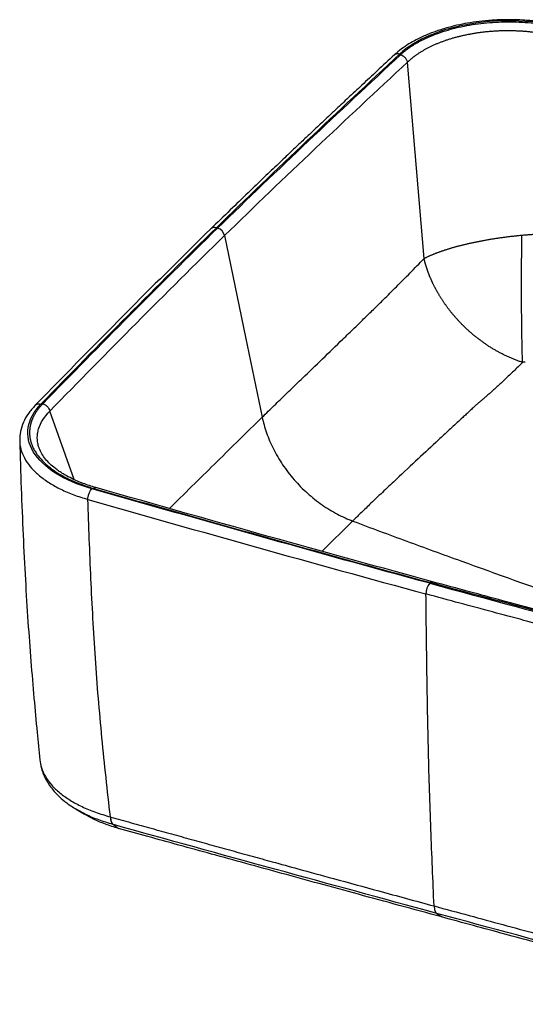
# Paper-space layout '_Trimetric' of a CAD drawing. Units: millimetres. Extents: x -220 to 220, y -225 to 113.
# Drawn here: x -220 to -49, y -222 to 113 of the extents above; entities that cross this region are included whole.
import ezdxf

# ---------------------------------------------------------------- set-up
doc = ezdxf.new("R2010")
doc.units = ezdxf.units.MM

psp = doc.layouts.new('_Trimetric')

# ---------------------------------------------------------------- linework, layer by layer
at = {"color": 7, "linetype": 'Continuous', "lineweight": 25}
for p, q in [((-83.02, 31.32), (-88.64, 98.08)), ((-153.62, 41.75), (-153.21, 41.64)), ((-220.4, -30.56), (-220.4, -30.69)), ((-213.84, -33.16), (-213.9, -33.03)), ((-81.07, -79.12), (-80.84, -78.91)), ((-201.28, -155.98), (-198.41, -157.7)), ((-188.59, -161.21), (-186.87, -162.49)), ((-78.71, -191.38), (-77.02, -192.61))]:
    psp.add_line(p, q, dxfattribs=at)
at = {"color": 8, "linetype": 'Continuous', "lineweight": 25}
for p, q in [((-201.96, -43.87), (-210.22, -20.58)), ((-107.28, -57.96), (-117.67, -68.24))]:
    psp.add_line(p, q, dxfattribs=at)
at = {"color": 7, "linetype": 'Continuous', "lineweight": 25, "flags": 128}
psp.add_lwpolyline([(-150.83, 39.12), (-143.66, 4.54), (-138.04, -22.64)], dxfattribs=at)
at = {"color": 8, "linetype": 'Continuous', "lineweight": 25}
for centre, radius, start, end in [((-154.25, 39.89), 1.96, 71.5463, 131.4749), ((-80.23, -79.37), 0.772, 82.1324, 142.6822)]:
    psp.add_arc(centre, radius, start, end, dxfattribs=at)
at = {"color": 7, "linetype": 'Continuous', "lineweight": 25}
for centre, radius, start, end in [((-154.17, 38.35), 3.43, 13.1216, 73.7291), ((-76.72, -82.7), 5.63, 140.5236, 180.7571)]:
    psp.add_arc(centre, radius, start, end, dxfattribs=at)
for points, knots in [([(-34.6, 110.13), (-36.31, 110.53), (-39.6, 111.31), (-44.61, 112.02), (-49.27, 112.42), (-53.95, 112.57), (-58.59, 112.46), (-63.14, 112.1), (-67.2, 111.55), (-71.03, 110.84), (-74.9, 109.9), (-78.64, 108.75), (-82.3, 107.35), (-85.43, 105.88), (-88.29, 104.25), (-90.83, 102.55), (-92.32, 101.25), (-93.09, 100.57)], [0, 0, 0, 0, 0.083843, 0.160841, 0.23113, 0.294594, 0.369892, 0.438541, 0.500175, 0.556825, 0.619531, 0.689928, 0.749495, 0.820523, 0.874732, 0.934521, 1, 1, 1, 1]), ([(-35.28, 109.82), (-40.14, 111.08), (-45.37, 111.83), (-56.14, 112.29), (-61.58, 111.99), (-76.99, 109.53), (-85.95, 105.81), (-91.22, 100.92)], [0, 0, 0, 0, 0.25, 0.25, 0.5, 0.5, 1, 1, 1, 1]), ([(-90.99, 100.61), (-90.88, 100.72), (-90.66, 100.92), (-90.32, 101.22), (-89.96, 101.52), (-89.6, 101.82), (-89.24, 102.11), (-88.86, 102.39), (-88.48, 102.68), (-88.09, 102.96), (-87.69, 103.24), (-87.28, 103.51), (-86.86, 103.78), (-86.43, 104.05), (-86, 104.31), (-85.56, 104.57), (-85.11, 104.82), (-84.65, 105.07), (-84.19, 105.32), (-83.71, 105.57), (-83.23, 105.81), (-82.74, 106.04), (-82.24, 106.28), (-81.73, 106.51), (-81.22, 106.74), (-79.84, 107.32), (-77.48, 108.22), (-74.01, 109.29), (-70.37, 110.18), (-66.58, 110.89), (-62.68, 111.4), (-58.7, 111.72), (-54.67, 111.84), (-50.63, 111.77), (-46.62, 111.5), (-43.62, 111.15), (-41.58, 110.84), (-40.47, 110.66), (-39.38, 110.46), (-38.3, 110.24), (-37.23, 110.01), (-36.18, 109.77), (-35.49, 109.6), (-35.14, 109.51)], [0, 0, 0, 0, 0.010554, 0.021076, 0.031571, 0.04204, 0.052487, 0.062913, 0.073321, 0.083715, 0.094096, 0.104468, 0.114832, 0.125192, 0.135551, 0.145911, 0.156274, 0.166644, 0.177023, 0.187414, 0.197819, 0.208242, 0.218684, 0.229149, 0.239638, 0.250156, 0.312594, 0.375211, 0.437662, 0.499981, 0.562057, 0.624586, 0.686852, 0.749308, 0.811892, 0.874347, 0.892422, 0.910432, 0.928392, 0.946314, 0.964214, 0.982105, 1, 1, 1, 1]), ([(-36.35, 106.41), (-36.54, 106.46), (-36.91, 106.56), (-37.49, 106.71), (-38.06, 106.85), (-38.64, 106.99), (-39.22, 107.12), (-39.81, 107.25), (-40.4, 107.37), (-41, 107.49), (-41.59, 107.6), (-42.19, 107.71), (-42.8, 107.81), (-43.4, 107.91), (-44.01, 108), (-44.62, 108.08), (-45.24, 108.17), (-45.85, 108.24), (-46.47, 108.31), (-47.09, 108.38), (-47.71, 108.44), (-48.34, 108.5), (-48.96, 108.55), (-49.59, 108.59), (-50.21, 108.63), (-50.84, 108.66), (-51.47, 108.69), (-52.1, 108.71), (-52.73, 108.73), (-53.36, 108.74), (-53.99, 108.75), (-54.62, 108.75), (-55.25, 108.75), (-55.88, 108.74), (-56.51, 108.73), (-57.14, 108.71), (-57.77, 108.68), (-58.39, 108.65), (-59.02, 108.61), (-59.64, 108.57), (-60.27, 108.53), (-60.89, 108.47), (-61.51, 108.42), (-62.13, 108.36), (-62.74, 108.29), (-63.36, 108.22), (-63.97, 108.14), (-64.58, 108.06), (-65.18, 107.97), (-65.79, 107.87), (-66.39, 107.77), (-66.98, 107.67), (-67.58, 107.56), (-68.17, 107.45), (-68.76, 107.33), (-69.34, 107.21), (-69.92, 107.08), (-70.49, 106.94), (-71.06, 106.8), (-71.63, 106.66), (-72.19, 106.51), (-72.75, 106.36), (-73.3, 106.2), (-73.85, 106.04), (-74.39, 105.87), (-74.93, 105.7), (-75.46, 105.53), (-75.99, 105.35), (-76.51, 105.16), (-77.02, 104.97), (-77.53, 104.78), (-78.04, 104.58), (-78.53, 104.38), (-79.02, 104.17), (-79.51, 103.96), (-79.99, 103.74), (-80.46, 103.52), (-80.92, 103.3), (-81.38, 103.07), (-81.83, 102.84), (-82.27, 102.61), (-82.71, 102.37), (-83.14, 102.12), (-83.56, 101.88), (-83.98, 101.63), (-84.38, 101.37), (-84.78, 101.12), (-85.17, 100.86), (-85.56, 100.59), (-85.93, 100.33), (-86.3, 100.06), (-86.66, 99.78), (-87.01, 99.51), (-87.35, 99.23), (-87.69, 98.94), (-88.01, 98.66), (-88.33, 98.37), (-88.54, 98.18), (-88.64, 98.08)], [0, 0, 0, 0, 0.010455, 0.020907, 0.031357, 0.041805, 0.052251, 0.062695, 0.073137, 0.083578, 0.094017, 0.104455, 0.114891, 0.125325, 0.135759, 0.146191, 0.156622, 0.167051, 0.17748, 0.187906, 0.198331, 0.208755, 0.219177, 0.229598, 0.240018, 0.250437, 0.260854, 0.27127, 0.281686, 0.292101, 0.302516, 0.31293, 0.323344, 0.333757, 0.34417, 0.354583, 0.364996, 0.375409, 0.385821, 0.396234, 0.406646, 0.417057, 0.427469, 0.437879, 0.448289, 0.458699, 0.469108, 0.479516, 0.489923, 0.50033, 0.510736, 0.521142, 0.531547, 0.541952, 0.552357, 0.562762, 0.573167, 0.583572, 0.593977, 0.604382, 0.614787, 0.625192, 0.635598, 0.646003, 0.656409, 0.666814, 0.67722, 0.687625, 0.698031, 0.708436, 0.718841, 0.729246, 0.73965, 0.750055, 0.76046, 0.770865, 0.78127, 0.791676, 0.802082, 0.812489, 0.822897, 0.833306, 0.843716, 0.854127, 0.864539, 0.874952, 0.885367, 0.895782, 0.906199, 0.916616, 0.927035, 0.937455, 0.947876, 0.958298, 0.968722, 0.979147, 0.989573, 1, 1, 1, 1]), ([(-93.09, 100.57), (-95.05, 98.75), (-98.74, 95.32), (-103.97, 90.44), (-108.58, 86.13), (-112.35, 82.6), (-115.35, 79.78), (-117.68, 77.59), (-119.73, 75.66), (-122, 73.51), (-124.84, 70.83), (-128.46, 67.4), (-132.71, 63.37), (-137.57, 58.73), (-143.04, 53.48), (-149.11, 47.63), (-153.33, 43.52), (-155.55, 41.36)], [0, 0, 0, 0, 0.092375, 0.175066, 0.248078, 0.311411, 0.354384, 0.391381, 0.422403, 0.45241, 0.500271, 0.558252, 0.626355, 0.704582, 0.792932, 0.891407, 1, 1, 1, 1]), ([(-153.21, 41.64), (-143.07, 51.53), (-132.77, 61.38), (-112, 81.03), (-101.51, 90.83), (-90.99, 100.61)], [0, 0, 0, 0, 0.5, 0.5, 1, 1, 1, 1]), ([(-90.99, 100.61), (-90.74, 100.54), (-90.47, 100.43), (-89.95, 100.1), (-89.7, 99.9), (-89.26, 99.42), (-89.07, 99.15), (-88.79, 98.61), (-88.69, 98.34), (-88.64, 98.08)], [0, 0, 0, 0, 0.25, 0.25, 0.5, 0.5, 0.75, 0.75, 1, 1, 1, 1]), ([(-88.64, 98.08), (-99.16, 88.3), (-109.64, 78.5), (-130.4, 58.86), (-140.69, 49.01), (-150.83, 39.12)], [0, 0, 0, 0, 0.5, 0.5, 1, 1, 1, 1]), ([(-155.55, 41.36), (-164.69, 32.35), (-184.89, 12.44), (-204.48, -7.63), (-215.2, -18.61)], [0, 0, 0, 0, 0.452548, 1, 1, 1, 1]), ([(-153.21, 41.64), (-163.34, 31.74), (-173.32, 21.81), (-193.09, 1.88), (-202.87, -8.1), (-212.62, -18.1)], [0, 0, 0, 0, 0.5, 0.5, 1, 1, 1, 1]), ([(-83.02, 31.32), (-82.92, 31.37), (-82.71, 31.48), (-82.4, 31.64), (-82.08, 31.8), (-81.75, 31.95), (-81.41, 32.11), (-81.07, 32.26), (-80.72, 32.42), (-80.36, 32.57), (-80, 32.72), (-79.64, 32.87), (-79.26, 33.02), (-78.89, 33.17), (-78.5, 33.31), (-78.12, 33.46), (-77.72, 33.6), (-77.32, 33.75), (-76.92, 33.89), (-76.51, 34.03), (-76.1, 34.17), (-75.68, 34.3), (-75.26, 34.44), (-74.83, 34.57), (-74.4, 34.71), (-73.96, 34.84), (-73.52, 34.97), (-73.07, 35.1), (-72.62, 35.23), (-72.17, 35.35), (-71.71, 35.48), (-71.25, 35.6), (-70.79, 35.72), (-70.32, 35.84), (-69.85, 35.96), (-69.37, 36.07), (-68.7, 36.24), (-67.81, 36.45), (-66.7, 36.69), (-65.58, 36.93), (-64.44, 37.16), (-63.28, 37.39), (-62.11, 37.6), (-60.92, 37.81), (-59.71, 38.01), (-58.5, 38.2), (-57.27, 38.38), (-56.03, 38.55), (-54.78, 38.72), (-53.53, 38.87), (-52.27, 39.01), (-51.01, 39.15), (-50.17, 39.23), (-49.75, 39.27)], [0, 0, 0, 0, 0.014804, 0.029578, 0.044323, 0.059037, 0.07372, 0.088372, 0.102992, 0.11758, 0.132136, 0.146659, 0.161148, 0.175603, 0.190025, 0.204411, 0.218765, 0.233086, 0.247375, 0.261634, 0.275864, 0.290064, 0.304238, 0.318385, 0.332506, 0.346603, 0.360677, 0.374728, 0.388758, 0.402764, 0.416745, 0.4307, 0.444626, 0.458521, 0.472384, 0.486214, 0.500008, 0.531143, 0.562268, 0.593371, 0.624463, 0.655564, 0.686693, 0.717869, 0.749113, 0.780438, 0.811825, 0.843249, 0.874681, 0.906094, 0.93746, 0.968759, 1, 1, 1, 1]), ([(-49.51, -4.01), (-49.53, -3.42), (-49.56, -2.81), (-49.59, -1.52), (-49.61, -0.85), (-49.67, 1.24), (-49.7, 2.75), (-49.74, 5.18), (-49.75, 6.02), (-49.78, 7.74), (-49.79, 8.61), (-49.82, 11.28), (-49.83, 13.13), (-49.85, 16.01), (-49.85, 16.99), (-49.86, 18.98), (-49.86, 19.97), (-49.86, 22.98), (-49.86, 25), (-49.85, 28.06), (-49.84, 29.09), (-49.83, 30.63), (-49.83, 31.15), (-49.82, 32.18), (-49.82, 32.69), (-49.8, 35.25), (-49.78, 37.27), (-49.75, 39.27)], [0, 0, 0, 0, 0.0625, 0.0625, 0.125, 0.125, 0.25, 0.25, 0.3125, 0.3125, 0.375, 0.375, 0.5, 0.5, 0.5625, 0.5625, 0.625, 0.625, 0.75, 0.75, 0.8125, 0.8125, 0.84375, 0.84375, 0.875, 0.875, 1, 1, 1, 1]), ([(-49.75, 39.27), (-49.54, 39.29), (-49.13, 39.32), (-48.51, 39.38), (-47.88, 39.43), (-47.26, 39.47), (-46.63, 39.52), (-46, 39.56), (-45.37, 39.6), (-44.75, 39.64), (-44.11, 39.68), (-43.48, 39.71), (-42.85, 39.74), (-42.22, 39.77), (-41.59, 39.79), (-40.96, 39.81), (-40.33, 39.83), (-39.49, 39.86), (-38.45, 39.88), (-37.22, 39.89), (-36, 39.89), (-34.8, 39.89), (-33.62, 39.87), (-32.45, 39.84), (-31.3, 39.8), (-30.54, 39.77), (-30.16, 39.75)], [0, 0, 0, 0, 0.0307289, 0.0615111, 0.0923513, 0.1232547, 0.154226, 0.1852703, 0.2163928, 0.2475984, 0.2788917, 0.3102706, 0.3417298, 0.3732639, 0.4048672, 0.436534, 0.4682584, 0.5000345, 0.5631546, 0.6260486, 0.6886879, 0.7511165, 0.8133993, 0.8755998, 0.9377799, 1, 1, 1, 1]), ([(-138.04, -22.64), (-137.35, -21.97), (-135.99, -20.65), (-133.96, -18.68), (-131.97, -16.75), (-130.02, -14.86), (-128.1, -13.01), (-126.23, -11.21), (-122.72, -7.82), (-117.52, -2.8), (-111.62, 2.92), (-106.8, 7.6), (-103.19, 11.1), (-99.88, 14.32), (-97.05, 17.09), (-94.57, 19.53), (-92.34, 21.75), (-90.07, 24.05), (-87.76, 26.41), (-85.4, 28.83), (-83.82, 30.49), (-83.02, 31.32)], [0, 0, 0, 0, 0.038066, 0.075347, 0.111845, 0.147558, 0.182489, 0.216636, 0.250002, 0.374223, 0.500004, 0.570815, 0.636087, 0.695819, 0.750009, 0.789664, 0.830113, 0.871363, 0.913421, 0.956298, 1, 1, 1, 1]), ([(-49.51, -4.01), (-49.69, -3.95), (-50.05, -3.83), (-50.59, -3.65), (-51.13, -3.46), (-51.67, -3.26), (-52.21, -3.05), (-52.74, -2.84), (-53.28, -2.62), (-53.81, -2.39), (-54.34, -2.15), (-54.87, -1.91), (-55.39, -1.66), (-55.91, -1.41), (-56.43, -1.15), (-56.95, -0.88), (-57.46, -0.61), (-57.97, -0.33), (-58.48, -0.05), (-58.98, 0.24), (-59.48, 0.54), (-59.97, 0.84), (-60.46, 1.14), (-60.95, 1.45), (-61.43, 1.77), (-61.91, 2.09), (-62.38, 2.41), (-62.85, 2.74), (-63.31, 3.07), (-63.76, 3.4), (-64.22, 3.74), (-64.66, 4.08), (-65.1, 4.43), (-65.54, 4.77), (-65.97, 5.12), (-66.39, 5.48), (-66.81, 5.83), (-67.22, 6.19), (-67.63, 6.55), (-68.03, 6.91), (-68.42, 7.27), (-68.81, 7.64), (-69.19, 8), (-69.57, 8.37), (-69.94, 8.74), (-70.3, 9.1), (-70.66, 9.47), (-71.01, 9.84), (-71.35, 10.21), (-71.69, 10.58), (-72.02, 10.95), (-72.35, 11.32), (-72.67, 11.69), (-72.98, 12.06), (-73.29, 12.43), (-73.59, 12.8), (-73.89, 13.16), (-74.18, 13.53), (-74.46, 13.89), (-74.74, 14.26), (-75.01, 14.62), (-75.27, 14.98), (-75.53, 15.34), (-75.79, 15.7), (-76.03, 16.05), (-76.28, 16.4), (-76.51, 16.76), (-76.75, 17.11), (-76.97, 17.45), (-77.19, 17.8), (-77.41, 18.14), (-77.62, 18.48), (-77.82, 18.82), (-78.02, 19.15), (-78.21, 19.49), (-78.4, 19.82), (-78.59, 20.14), (-78.77, 20.47), (-78.94, 20.79), (-79.11, 21.11), (-79.28, 21.42), (-79.44, 21.73), (-79.6, 22.04), (-79.75, 22.35), (-79.9, 22.65), (-80.04, 22.95), (-80.18, 23.25), (-80.32, 23.54), (-80.45, 23.83), (-80.58, 24.12), (-80.7, 24.4), (-80.82, 24.68), (-80.94, 24.96), (-81.05, 25.23), (-81.16, 25.5), (-81.27, 25.77), (-81.37, 26.03), (-81.47, 26.29), (-81.56, 26.55), (-81.66, 26.8), (-81.75, 27.05), (-81.83, 27.3), (-81.92, 27.54), (-82, 27.78), (-82.08, 28.02), (-82.16, 28.25), (-82.23, 28.48), (-82.3, 28.7), (-82.37, 28.92), (-82.44, 29.14), (-82.5, 29.36), (-82.56, 29.57), (-82.62, 29.78), (-82.68, 29.98), (-82.73, 30.18), (-82.79, 30.38), (-82.84, 30.57), (-82.89, 30.77), (-82.93, 30.95), (-82.98, 31.14), (-83.01, 31.26), (-83.02, 31.32)], [0, 0, 0, 0, 0.011681, 0.023356, 0.035023, 0.04668, 0.058326, 0.069957, 0.081573, 0.093171, 0.104749, 0.116307, 0.127841, 0.13935, 0.150832, 0.162286, 0.173709, 0.1851, 0.196457, 0.207778, 0.219061, 0.230306, 0.241509, 0.25267, 0.263787, 0.274859, 0.285883, 0.296859, 0.307784, 0.318658, 0.329478, 0.340244, 0.350954, 0.361607, 0.372202, 0.382737, 0.39321, 0.403622, 0.41397, 0.424254, 0.434472, 0.444624, 0.454708, 0.464724, 0.47467, 0.484546, 0.494351, 0.504083, 0.513743, 0.523329, 0.532841, 0.542278, 0.551639, 0.560923, 0.570131, 0.579262, 0.588314, 0.597288, 0.606184, 0.614999, 0.623735, 0.632391, 0.640967, 0.649462, 0.657876, 0.666208, 0.674459, 0.682628, 0.690716, 0.698721, 0.706644, 0.714485, 0.722244, 0.72992, 0.737513, 0.745024, 0.752453, 0.759799, 0.767063, 0.774244, 0.781343, 0.78836, 0.795294, 0.802147, 0.808917, 0.815606, 0.822213, 0.828739, 0.835183, 0.841547, 0.847829, 0.854031, 0.860153, 0.866194, 0.872156, 0.878037, 0.883839, 0.889562, 0.895206, 0.900772, 0.906259, 0.911668, 0.916999, 0.922252, 0.927429, 0.932528, 0.937551, 0.942498, 0.947368, 0.952163, 0.956882, 0.961527, 0.966096, 0.970592, 0.975013, 0.97936, 0.983634, 0.987834, 0.991962, 0.996017, 1, 1, 1, 1]), ([(-49.51, -4.01), (-50.02, -4.51), (-51.03, -5.49), (-52.53, -6.95), (-54, -8.36), (-55.43, -9.72), (-56.71, -10.92), (-57.85, -11.97), (-58.85, -12.88), (-59.83, -13.77), (-60.79, -14.63), (-61.74, -15.46), (-62.66, -16.26), (-63.57, -17.03), (-64.26, -17.61), (-64.73, -18.01), (-64.99, -18.24), (-65.24, -18.45), (-65.47, -18.66), (-65.7, -18.87), (-65.92, -19.07), (-66.13, -19.26), (-66.47, -19.57), (-66.93, -20.01), (-67.53, -20.57), (-68.1, -21.11), (-68.89, -21.83), (-70.1, -22.95), (-72.34, -25.02), (-75.39, -27.84), (-80.1, -32.21), (-86.11, -37.8), (-92.35, -43.65), (-97.55, -48.58), (-101.34, -52.2), (-104.52, -55.26), (-106.43, -57.12), (-107.28, -57.96)], [0, 0, 0, 0, 0.026302, 0.051989, 0.077024, 0.101374, 0.125012, 0.142028, 0.158658, 0.174895, 0.190736, 0.206175, 0.221208, 0.235832, 0.250045, 0.254418, 0.258658, 0.262763, 0.266737, 0.270576, 0.274283, 0.277856, 0.281295, 0.291707, 0.302122, 0.312541, 0.321574, 0.342405, 0.375031, 0.437115, 0.500013, 0.619062, 0.749999, 0.828143, 0.895847, 0.953126, 1, 1, 1, 1]), ([(-48.59, -3.92), (-48.63, -3.91), (-48.67, -3.9), (-48.75, -3.89), (-48.79, -3.88), (-48.91, -3.88), (-48.99, -3.88), (-49.12, -3.9), (-49.16, -3.9), (-49.23, -3.92), (-49.34, -3.95), (-49.44, -3.98), (-49.51, -4.01)], [0, 0, 0, 0, 0.125, 0.125, 0.25, 0.25, 0.5, 0.5, 0.625, 0.625, 0.75, 1, 1, 1, 1]), ([(-215.2, -18.61), (-216.02, -19.53), (-217.66, -21.37), (-219.3, -24.37), (-220.35, -27.49), (-220.43, -29.62), (-220.47, -30.69)], [0, 0, 0, 0, 0.249562, 0.499387, 0.749221, 1, 1, 1, 1]), ([(-195.94, -46.98), (-200.69, -45.62), (-204.85, -43.83), (-211.67, -39.51), (-214.25, -37.02), (-219.02, -29.09), (-218.11, -23.18), (-213.23, -18.17)], [0, 0, 0, 0, 0.25, 0.25, 0.5, 0.5, 1, 1, 1, 1]), ([(-212.62, -18.1), (-212.72, -18.2), (-212.91, -18.4), (-213.18, -18.7), (-213.45, -19), (-213.71, -19.31), (-213.96, -19.61), (-214.2, -19.92), (-214.43, -20.23), (-214.65, -20.55), (-214.87, -20.86), (-215.07, -21.18), (-215.27, -21.49), (-215.45, -21.81), (-215.63, -22.13), (-215.79, -22.46), (-215.95, -22.78), (-216.1, -23.1), (-216.23, -23.43), (-216.36, -23.76), (-216.48, -24.08), (-216.59, -24.41), (-216.68, -24.74), (-216.77, -25.07), (-216.85, -25.4), (-216.92, -25.73), (-216.98, -26.07), (-217.03, -26.4), (-217.07, -26.73), (-217.09, -27.06), (-217.11, -27.4), (-217.12, -27.73), (-217.12, -28.06), (-217.11, -28.39), (-217.09, -28.72), (-217.06, -29.05), (-217.02, -29.38), (-216.97, -29.71), (-216.91, -30.04), (-216.84, -30.37), (-216.76, -30.7), (-216.59, -31.34), (-216.27, -32.26), (-215.69, -33.52), (-214.99, -34.71), (-213.88, -36.27), (-212.22, -38.11), (-210.2, -39.79), (-208.45, -41.03), (-207.06, -41.93), (-205.31, -42.93), (-203.54, -43.82), (-201.9, -44.56), (-200.57, -45.1), (-199.33, -45.58), (-198.18, -45.98), (-197.14, -46.33), (-196.21, -46.62), (-195.62, -46.79), (-195.35, -46.86)], [0, 0, 0, 0, 0.010017, 0.020032, 0.030046, 0.040059, 0.050071, 0.060082, 0.070093, 0.080103, 0.090113, 0.100123, 0.110134, 0.120144, 0.130156, 0.140168, 0.150181, 0.160195, 0.170211, 0.180228, 0.190247, 0.200268, 0.210292, 0.220318, 0.230347, 0.240379, 0.250414, 0.260442, 0.270452, 0.280449, 0.290433, 0.300408, 0.310376, 0.320339, 0.330299, 0.34026, 0.350222, 0.36019, 0.370164, 0.380149, 0.390155, 0.40018, 0.437611, 0.475049, 0.516572, 0.549854, 0.624408, 0.699375, 0.72816, 0.762652, 0.803003, 0.849314, 0.877881, 0.904117, 0.928013, 0.949557, 0.968742, 0.985558, 1, 1, 1, 1]), ([(-212.62, -18.1), (-212.36, -18.17), (-212.09, -18.28), (-211.56, -18.59), (-211.3, -18.79), (-210.85, -19.26), (-210.66, -19.52), (-210.37, -20.06), (-210.27, -20.33), (-210.22, -20.58)], [0, 0, 0, 0, 0.25, 0.25, 0.5, 0.5, 0.75, 0.75, 1, 1, 1, 1]), ([(-138.04, -22.64), (-137.68, -24.38), (-137.19, -26.16), (-135.92, -29.78), (-135.14, -31.61), (-133.31, -35.24), (-132.26, -37.05), (-129.89, -40.57), (-128.58, -42.27), (-125.75, -45.53), (-124.23, -47.07), (-121.04, -49.93), (-119.38, -51.25), (-115.97, -53.62), (-114.23, -54.68), (-110.75, -56.52), (-109, -57.31), (-107.28, -57.96)], [0, 0, 0, 0, 0.125, 0.125, 0.25, 0.25, 0.375, 0.375, 0.5, 0.5, 0.625, 0.625, 0.75, 0.75, 0.875, 0.875, 1, 1, 1, 1]), ([(-220.47, -30.69), (-220.31, -36.06), (-219.99, -46.77), (-219.34, -62.51), (-218.58, -77.66), (-217.7, -91.97), (-216.71, -105.4), (-215.66, -117.92), (-214.63, -129.07), (-213.95, -136.05), (-213.64, -139.16)], [0, 0, 0, 0, 0.147719, 0.294138, 0.433384, 0.565453, 0.689676, 0.805718, 0.913346, 1, 1, 1, 1]), ([(-194.6, -46.58), (-196.06, -46.12), (-198.73, -45.29), (-201.98, -43.91), (-204.35, -42.71), (-206.03, -41.72), (-207.34, -40.85), (-208.71, -39.83), (-210.23, -38.53), (-211.77, -36.88), (-213.06, -35.08), (-213.58, -33.82), (-213.85, -33.16)], [0, 0, 0, 0, 0.145382, 0.265538, 0.360856, 0.431683, 0.488005, 0.547927, 0.644886, 0.750762, 0.868712, 1, 1, 1, 1]), ([(-195.35, -46.86), (-176.35, -52.28), (-157.33, -57.68), (-119.18, -68.38), (-100.05, -73.69), (-80.84, -78.91)], [0, 0, 0, 0, 0.5, 0.5, 1, 1, 1, 1]), ([(-80.12, -78.61), (-97.46, -73.85), (-135.79, -63.33), (-173.79, -52.5), (-194.6, -46.58)], [0, 0, 0, 0, 0.452477, 1, 1, 1, 1]), ([(-197.27, -50.62), (-197.27, -50.34), (-197.25, -50.01), (-197.12, -49.3), (-197.02, -48.92), (-196.76, -48.21), (-196.6, -47.88), (-196.27, -47.34), (-196.1, -47.13), (-195.94, -46.98)], [0, 0, 0, 0, 0.25, 0.25, 0.5, 0.5, 0.75, 0.75, 1, 1, 1, 1]), ([(-189.64, -158.58), (-190.15, -154.13), (-190.65, -149.66), (-191.61, -140.69), (-192.07, -136.19), (-192.94, -127.18), (-193.34, -122.67), (-194.09, -113.63), (-194.43, -109.11), (-195.35, -95.55), (-195.84, -86.54), (-196.66, -68.56), (-196.99, -59.58), (-197.27, -50.62)], [0, 0, 0, 0, 0.125, 0.125, 0.25, 0.25, 0.375, 0.375, 0.5, 0.5, 0.75, 0.75, 1, 1, 1, 1]), ([(-107.28, -57.96), (-101.17, -60.27), (-95.04, -62.54), (-82.79, -67.05), (-76.67, -69.28), (-58.29, -75.94), (-46.03, -80.34), (-33.76, -84.71)], [0, 0, 0, 0, 0.25, 0.25, 0.5, 0.5, 1, 1, 1, 1]), ([(35.14, -109.51), (15.73, -104.49), (-3.66, -99.45), (-42.34, -89.27), (-61.63, -84.13), (-80.84, -78.91)], [0, 0, 0, 0, 0.5, 0.5, 1, 1, 1, 1]), ([(35.83, -109.2), (32.24, -108.27), (25.45, -106.52), (15.83, -104.02), (7.33, -101.81), (0.38, -100), (-5.17, -98.55), (-9.47, -97.42), (-13.26, -96.43), (-17.47, -95.32), (-22.73, -93.94), (-29.45, -92.17), (-37.35, -90.08), (-46.4, -87.68), (-56.62, -84.95), (-68, -81.9), (-75.95, -79.74), (-80.12, -78.61)], [0, 0, 0, 0, 0.092389, 0.175093, 0.248116, 0.31146, 0.354441, 0.391447, 0.422478, 0.452481, 0.500338, 0.558316, 0.626415, 0.704635, 0.792974, 0.891431, 1, 1, 1, 1]), ([(34.05, -113.48), (31.93, -112.94), (27.56, -111.8), (20.77, -110.05), (13.55, -108.17), (5.89, -106.18), (-2.21, -104.07), (-10.74, -101.84), (-19.71, -99.49), (-29.11, -97.02), (-38.93, -94.42), (-49.19, -91.7), (-59.87, -88.84), (-70.98, -85.86), (-78.51, -83.82), (-82.35, -82.77)], [0, 0, 0, 0, 0.054309, 0.112387, 0.174234, 0.239849, 0.309235, 0.382389, 0.459312, 0.540005, 0.624466, 0.712696, 0.804695, 0.900463, 1, 1, 1, 1]), ([(-79.6, -188.87), (-79.98, -180.2), (-80.36, -171.51), (-81.01, -154.03), (-81.29, -145.24), (-81.72, -127.53), (-81.89, -118.62), (-82.16, -100.74), (-82.26, -91.76), (-82.35, -82.77)], [0, 0, 0, 0, 0.25, 0.25, 0.5, 0.5, 0.75, 0.75, 1, 1, 1, 1]), ([(-213.65, -139.18), (-213.52, -140.05), (-213.3, -141.55), (-212.67, -143.47), (-212.04, -144.95), (-211.43, -146.12), (-210.75, -147.25), (-209.91, -148.48), (-208.65, -150.04), (-206.86, -151.88), (-204.43, -153.96), (-202.36, -155.28), (-201.25, -156)], [0, 0, 0, 0, 0.12689, 0.219608, 0.290498, 0.360269, 0.410768, 0.482789, 0.577823, 0.695711, 0.836689, 1, 1, 1, 1]), ([(-186.87, -162.49), (-188.38, -162.03), (-191.4, -161.11), (-195.26, -159.48), (-197.41, -158.25), (-198.39, -157.68)], [0, 0, 0, 0, 0.353299, 0.704938, 1, 1, 1, 1]), ([(-189.64, -158.58), (-189.62, -159.2), (-189.53, -159.76), (-189.22, -160.65), (-189, -160.98), (-188.74, -161.17)], [0, 0, 0, 0, 0.5, 0.5, 1, 1, 1, 1]), ([(-189.48, -158.63), (-187.2, -159.27), (-182.63, -160.54), (-175.78, -162.45), (-168.92, -164.35), (-162.07, -166.25), (-155.2, -168.15), (-148.34, -170.05), (-141.47, -171.94), (-133.99, -174.01), (-124.76, -176.55), (-112.69, -179.85), (-97.27, -184.07), (-85.86, -187.17), (-79.6, -188.87)], [0, 0, 0, 0, 0.062501, 0.125002, 0.187503, 0.250003, 0.312503, 0.375002, 0.437501, 0.5, 0.579413, 0.689217, 0.829413, 1, 1, 1, 1]), ([(-188.59, -161.21), (-188.84, -161.02), (-189.06, -160.69), (-189.37, -159.8), (-189.46, -159.24), (-189.48, -158.63)], [0, 0, 0, 0, 0.5, 0.5, 1, 1, 1, 1]), ([(-77.02, -192.61), (-81.83, -191.3), (-91.26, -188.73), (-105.13, -184.95), (-118.44, -181.32), (-131.2, -177.83), (-143.41, -174.48), (-155.06, -171.28), (-166.15, -168.22), (-176.7, -165.31), (-183.54, -163.41), (-186.87, -162.49)], [0, 0, 0, 0, 0.131072, 0.257153, 0.378244, 0.494345, 0.605456, 0.711576, 0.812707, 0.908848, 1, 1, 1, 1]), ([(-79.6, -188.87), (-75.62, -189.95), (-67.82, -192.07), (-56.35, -195.18), (-45.33, -198.16), (-34.76, -201), (-23.28, -204.09), (-10.71, -207.46), (3.09, -211.15), (16.9, -214.82), (26.11, -217.26), (30.72, -218.48)], [0, 0, 0, 0, 0.108371, 0.212556, 0.312556, 0.40837, 0.5, 0.624997, 0.749996, 0.874996, 1, 1, 1, 1]), ([(-79.6, -188.87), (-79.58, -189.47), (-79.48, -190.02), (-79.18, -190.89), (-78.96, -191.2), (-78.71, -191.38)], [0, 0, 0, 0, 0.5, 0.5, 1, 1, 1, 1]), ([(33.24, -222.31), (30.74, -221.65), (25.63, -220.29), (17.82, -218.2), (9.71, -216.03), (1.28, -213.77), (-7.45, -211.42), (-16.48, -208.99), (-25.82, -206.47), (-35.47, -203.87), (-45.42, -201.18), (-55.69, -198.4), (-66.25, -195.53), (-73.4, -193.59), (-77.02, -192.61)], [0, 0, 0, 0, 0.067896, 0.138598, 0.212108, 0.288424, 0.367546, 0.449476, 0.534213, 0.621756, 0.712107, 0.805264, 0.901228, 1, 1, 1, 1])]:
    psp.add_open_spline(points, degree=3, knots=knots, dxfattribs=at)
for points in [[(-91.22, 100.92), (-112.33, 81.28), (-133.29, 61.6), (-153.62, 41.75)], [(-213.23, -18.17), (-193.68, 1.89), (-173.96, 21.9), (-153.62, 41.75)], [(-210.22, -20.58), (-190.73, -0.59), (-171.09, 19.35), (-150.83, 39.12)], [(-81.07, -79.12), (-119.61, -68.65), (-157.82, -57.86), (-195.94, -46.98)], [(-197.27, -50.62), (-159.14, -61.49), (-120.92, -72.29), (-82.35, -82.77)], [(-81.07, -79.12), (-42.52, -89.6), (-3.66, -99.75), (35.28, -109.82)], [(-189.64, -158.59), (-189.58, -158.6), (-189.53, -158.61), (-189.48, -158.63)], [(-188.59, -161.21), (-188.64, -161.2), (-188.69, -161.18), (-188.74, -161.17)], [(-78.71, -191.38), (-115.4, -181.41), (-152.05, -171.38), (-188.59, -161.21)], [(31.58, -221.05), (-5.29, -211.27), (-42.02, -201.35), (-78.71, -191.38)]]:
    psp.add_open_spline(points, degree=3, dxfattribs=at)
at = {"color": 8, "linetype": 'Continuous', "lineweight": 25}
for points, knots in [([(-93.08, 100.56), (-93.04, 100.61), (-92.89, 100.76), (-92.56, 100.91), (-92, 101.06), (-91.53, 100.97), (-91.22, 100.92)], [0, 0, 0, 0, 0.112701, 0.346564, 0.575459, 1, 1, 1, 1]), ([(-215.19, -18.62), (-215.13, -18.55), (-214.96, -18.38), (-214.6, -18.2), (-214.03, -18.05), (-213.54, -18.12), (-213.23, -18.17)], [0, 0, 0, 0, 0.148662, 0.373047, 0.592665, 1, 1, 1, 1]), ([(-213.9, -33.03), (-214.08, -32.49), (-214.22, -31.96), (-214.41, -30.89), (-214.52, -29.82), (-214.46, -28.75), (-214.31, -27.69), (-214.19, -27.15), (-213.41, -24.51), (-212.11, -22.46), (-210.22, -20.58)], [0, 0, 0, 0, 0.125, 0.125, 0.25, 0.375, 0.375, 0.5, 0.5, 1, 1, 1, 1]), ([(-169.56, -53.66), (-169.36, -53.47), (-166.48, -50.65), (-161.07, -45.33), (-153.37, -37.75), (-145.78, -30.23), (-140.65, -25.21), (-138.04, -22.64)], [0, 0, 0, 0, 0.019099, 0.276321, 0.517506, 0.75375, 1, 1, 1, 1]), ([(-220.4, -30.69), (-220.42, -30.93), (-220.48, -32.16), (-219.89, -34.36), (-218.58, -37.24), (-216.52, -40), (-213.82, -42.61), (-210.48, -45.02), (-206.58, -47.18), (-202.19, -49.09), (-198.91, -50.11), (-197.27, -50.62)], [0, 0, 0, 0, 0.029757, 0.151174, 0.271987, 0.393718, 0.514862, 0.635878, 0.757358, 0.878664, 1, 1, 1, 1]), ([(-195.35, -46.86), (-195.21, -46.75), (-194.93, -46.53), (-194.71, -46.58), (-194.61, -46.6)], [0, 0, 0, 0, 0.548689, 1, 1, 1, 1]), ([(-213.61, -139.15), (-213.48, -140.06), (-213.2, -142), (-211.82, -144.88), (-209.73, -147.75), (-206.91, -150.45), (-203.44, -152.93), (-199.37, -155.13), (-194.79, -157.07), (-191.36, -158.08), (-189.64, -158.58)], [0, 0, 0, 0, 0.112401, 0.23916, 0.366075, 0.492454, 0.619592, 0.746128, 0.872517, 1, 1, 1, 1]), ([(-188.74, -161.17), (-190.39, -160.67), (-193.66, -159.68), (-197.88, -157.91), (-200.22, -156.56), (-201.3, -155.93)], [0, 0, 0, 0, 0.351824, 0.700444, 1, 1, 1, 1])]:
    psp.add_open_spline(points, degree=3, knots=knots, dxfattribs=at)

doc.saveas('drawing.dxf')
